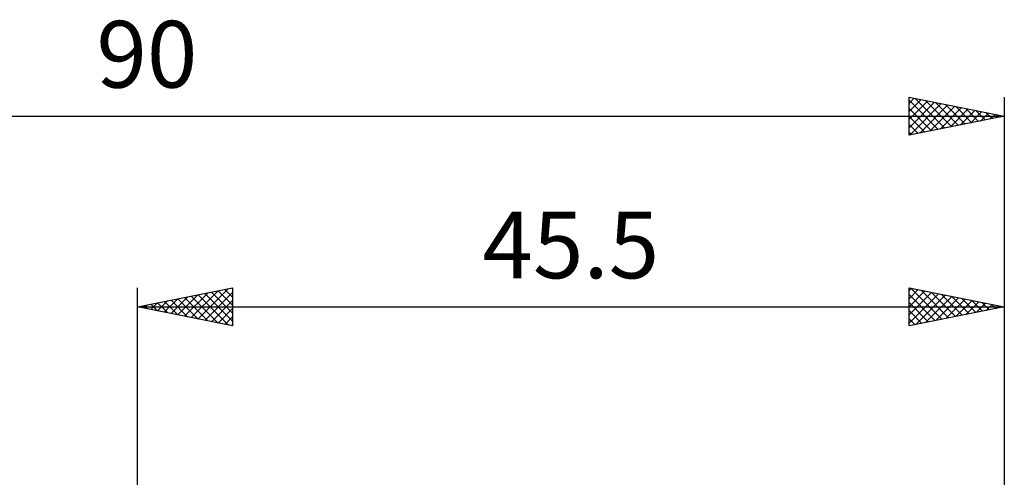
# Model space of a CAD drawing. Units: millimetres. Extents: x -17 to 125, y -34 to 43.
# Drawn here: x 38 to 90, y 19 to 43 of the extents above; entities that cross this region are included whole.
import ezdxf
from ezdxf.enums import TextEntityAlignment as Align

# ---------------------------------------------------------------- set-up
doc = ezdxf.new("R2010")
doc.units = ezdxf.units.MM
doc.header["$LTSCALE"] = 4.55
doc.layers.add('2', color=7, linetype='CONTINUOUS')
doc.layers.add('SK2', color=7, linetype='CONTINUOUS')
doc.styles.get("Standard").update_dxf_attribs({"font": 'Monospac821 BT'})

msp = doc.modelspace()

# ---------------------------------------------------------------- linework, layer by layer
at = {"layer": '2', "color": 7, "linetype": 'CONTINUOUS', "lineweight": 25}
for p, q in [((44.5, 0), (44.5, 29)), ((44.5, 28), (49.5, 29)), ((47.681, 27.364), (49.271, 28.954)), ((49.451, 28.99), (49.5, 28.941)), ((49.5, 29), (49.5, 27)), ((85, 27), (85, 29)), ((85, 29), (90, 28)), ((85, 28.851), (85.124, 28.975)), ((85.099, 28.98), (86.733, 27.347)), ((90, 29), (90, 5.75)), ((45.913, 27.717), (46.619, 28.424)), ((46.267, 27.647), (47.15, 28.53)), ((46.62, 27.576), (47.68, 28.636)), ((46.623, 28.424), (47.684, 27.363)), ((46.974, 27.505), (48.21, 28.742)), ((46.976, 28.495), (48.214, 27.257)), ((47.327, 27.435), (48.741, 28.848)), ((47.33, 28.566), (48.744, 27.151)), ((47.683, 28.637), (49.275, 27.045)), ((48.034, 27.293), (49.5, 28.759)), ((48.037, 28.707), (49.5, 27.244)), ((48.39, 28.778), (49.5, 27.668)), ((48.744, 28.849), (49.5, 28.093)), ((49.097, 28.919), (49.5, 28.517)), ((85, 28.427), (85.478, 28.904)), ((85, 28.003), (85.831, 28.834)), ((85, 27.578), (86.185, 28.763)), ((85, 27.154), (86.538, 28.692)), ((85, 28.655), (86.379, 27.276)), ((85.338, 27.067), (86.892, 28.622)), ((85.63, 28.874), (87.086, 27.417)), ((85.868, 27.174), (87.245, 28.551)), ((86.16, 28.768), (87.44, 27.488)), ((86.398, 27.28), (87.599, 28.48)), ((86.69, 28.662), (87.793, 27.559)), ((87.221, 28.556), (88.147, 27.629)), ((87.751, 28.45), (88.501, 27.7)), ((44.5, 28), (90, 28)), ((49.5, 27), (44.5, 28)), ((44.501, 28), (44.502, 28)), ((44.852, 27.929), (45.028, 28.106)), ((44.855, 28.071), (45.032, 27.894)), ((45.206, 27.859), (45.559, 28.212)), ((45.208, 28.142), (45.563, 27.787)), ((45.559, 27.788), (46.089, 28.318)), ((45.562, 28.212), (46.093, 27.681)), ((45.915, 28.283), (46.623, 27.575)), ((46.269, 28.354), (47.153, 27.469)), ((48.388, 27.222), (49.5, 28.335)), ((48.741, 27.152), (49.5, 27.91)), ((85, 28.231), (86.026, 27.205)), ((90, 28), (85, 27)), ((86.929, 27.386), (87.952, 28.409)), ((87.459, 27.492), (88.306, 28.339)), ((87.989, 27.598), (88.66, 28.268)), ((88.281, 28.344), (88.854, 27.771)), ((88.52, 27.704), (89.013, 28.197)), ((88.812, 28.238), (89.208, 27.841)), ((89.05, 27.81), (89.367, 28.127)), ((89.342, 28.132), (89.561, 27.912)), ((89.58, 27.916), (89.72, 28.056)), ((89.872, 28.026), (89.915, 27.983)), ((49.095, 27.081), (49.5, 27.486)), ((85, 27.807), (85.672, 27.134)), ((49.449, 27.01), (49.5, 27.062)), ((85, 27.382), (85.319, 27.064))]:
    msp.add_line(p, q, dxfattribs=at)
at = {"layer": 'SK2', "color": 7, "linetype": 'CONTINUOUS', "lineweight": 25}
for p, q in [((85, 37), (85, 39)), ((85, 39), (90, 38)), ((85, 38.669), (85.276, 38.945)), ((85, 38.245), (85.629, 38.874)), ((85, 38.837), (86.531, 37.306)), ((85, 37.82), (85.983, 38.803)), ((85.327, 38.935), (86.885, 37.377)), ((85.857, 38.828), (87.238, 37.448)), ((90, 39), (90, 5.75)), ((85, 37.396), (86.337, 38.733)), ((85, 38.413), (86.178, 37.235)), ((85.035, 37.007), (86.69, 38.662)), ((85.566, 37.113), (87.044, 38.591)), ((86.096, 37.219), (87.397, 38.521)), ((86.388, 38.722), (87.592, 37.518)), ((86.626, 37.325), (87.751, 38.45)), ((86.918, 38.616), (87.945, 37.589)), ((87.157, 37.431), (88.104, 38.379)), ((87.448, 38.51), (88.299, 37.66)), ((87.687, 37.537), (88.458, 38.308)), ((87.979, 38.404), (88.653, 37.73)), ((88.509, 38.298), (89.006, 37.801)), ((0, 38), (90, 38)), ((90, 38), (85, 37)), ((85, 37.989), (85.824, 37.165)), ((88.217, 37.643), (88.811, 38.238)), ((88.748, 37.749), (89.165, 38.167)), ((89.039, 38.192), (89.36, 37.872)), ((89.278, 37.856), (89.519, 38.096)), ((89.57, 38.086), (89.713, 37.943)), ((89.808, 37.962), (89.872, 38.026)), ((85, 37.565), (85.471, 37.094)), ((85, 37.14), (85.117, 37.023))]:
    msp.add_line(p, q, dxfattribs=at)

# ---------------------------------------------------------------- texts
at = {"layer": '2', "color": 7, "linetype": 'CONTINUOUS', "lineweight": 25}
msp.add_text('45.5', height=3.5, dxfattribs=at).set_placement((67.25, 29.5), align=Align.CENTER)
at = {"layer": 'SK2', "color": 7, "linetype": 'CONTINUOUS', "lineweight": 25}
msp.add_text('90', height=3.5, dxfattribs=at).set_placement((45, 39.5), align=Align.CENTER)

doc.saveas('drawing.dxf')
